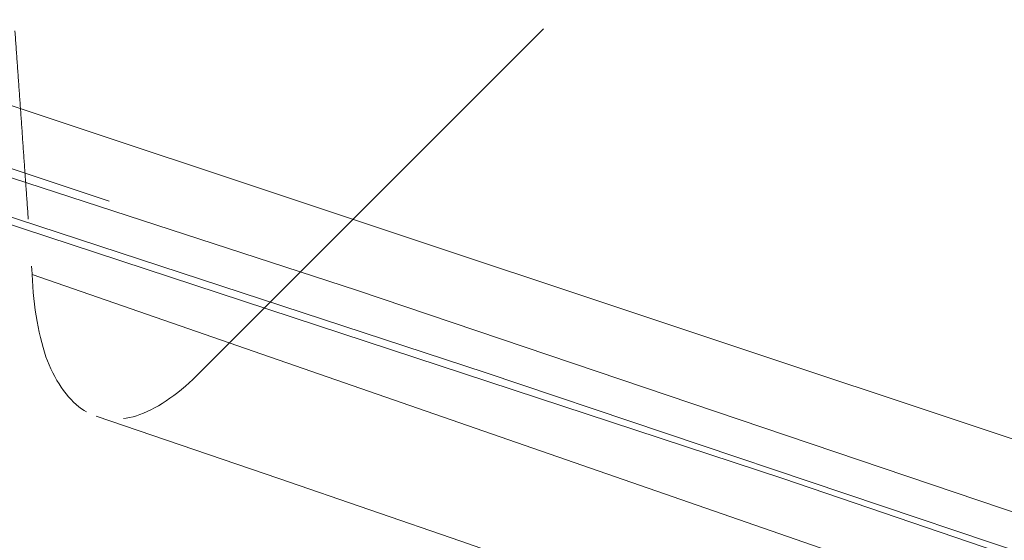
# Model space of a CAD drawing. Units: millimetres. Extents: x 0 to 4804, y 0 to 2970.
# Drawn here: x 3284 to 3287, y 2471 to 2472 of the extents above; entities that cross this region are included whole.
import ezdxf

# ---------------------------------------------------------------- set-up
doc = ezdxf.new("R2010")
doc.units = ezdxf.units.MM
doc.header["$LTSCALE"] = 10
doc.linetypes.add('DASHED', pattern=[0.2068, 0.1655, -0.0413])
doc.layers.add('Hidden (ISO)', color=1, linetype='DASHED', lineweight=18, true_color=0xff0000)
doc.layers.add('Visible (ISO)', color=7, linetype='Continuous', lineweight=35)

msp = doc.modelspace()

# ---------------------------------------------------------------- linework, layer by layer
at = {"layer": 'Hidden (ISO)', "ltscale": 0.7969753742218018}
msp.add_line((3284.803290492312, 2471.374944800302), (3286.89669779713, 2473.468351481488), dxfattribs=at)
at = {"layer": 'Hidden (ISO)', "ltscale": 13.14645004272461}
msp.add_ellipse((3153.759177956575, 2316.592954093433), major_axis=(450.0000000000001, 1.873501354054952e-14), ratio=0.5773502691896258, start_param=0, end_param=3.141592653589793, dxfattribs=at)
at = {"layer": 'Hidden (ISO)', "ltscale": 13.04316711425781}
msp.add_ellipse((3153.759177956575, 2316.592954093432), major_axis=(425, 2.540190280342358e-11), ratio=0.577350269189626, dxfattribs=at)
at = {"layer": 'Hidden (ISO)', "ltscale": 13.05107688903809}
msp.add_ellipse((3153.759177956575, 2316.592954093432), major_axis=(416.6666666666666, 2.491340467258851e-11), ratio=0.5773502691896258, dxfattribs=at)
at = {"layer": 'Hidden (ISO)', "ltscale": 13.09480762481689}
msp.add_ellipse((3189.114517015829, 2380.747885080759), major_axis=(202.5796023332493, 5.89528426075958e-12), ratio=0.577350269189645, start_param=0.7858041785880546, end_param=7.068583473739394, dxfattribs=at)
at = {"layer": 'Hidden (ISO)', "ltscale": 12.82282829284668}
msp.add_ellipse((3189.114517015902, 2380.747884097404), major_axis=(202.5796035657493, 1.965094753586527e-12), ratio=0.5773502691896444, start_param=5.497787144577945, end_param=8.639379798167738, dxfattribs=at)
at = {"layer": 'Hidden (ISO)', "ltscale": 13.16049575805664}
msp.add_ellipse((3189.114517015833, 2379.853172518284), major_axis=(-203.595811289416, -1.465494392505207e-11), ratio=0.5773502691895821, start_param=3.926990813805293, end_param=10.20977010897495, dxfattribs=at)
at = {"layer": 'Hidden (ISO)', "ltscale": 13.18936347961426}
msp.add_ellipse((3189.114517015823, 2378.949635840857), major_axis=(204.0424084892493, 3.574918139293003e-12), ratio=0.5773502691896373, start_param=0.7858041785883447, end_param=7.068583470576477, dxfattribs=at)
at = {"layer": 'Hidden (ISO)', "ltscale": 12.91542053222656}
msp.add_ellipse((3189.114517015902, 2378.949635793795), major_axis=(204.0424084903326, 4.440892098500626e-14), ratio=0.5773502691896257, start_param=5.497787144576423, end_param=8.639379798166216, dxfattribs=at)
at = {"layer": 'Hidden (ISO)', "ltscale": 12.8872652053833}
msp.add_ellipse((3189.114517015902, 2379.851598859045), major_axis=(203.5976030634993, -1.016964290556644e-11), ratio=0.5773502691896444, start_param=5.497787143782353, end_param=8.639379797372147, dxfattribs=at)
at = {"layer": 'Hidden (ISO)', "ltscale": 13.01225185394287}
msp.add_ellipse((3189.114517015902, 2381.653901927187), major_axis=(-197.0066885468326, -9.414691248821326e-12), ratio=0.5773502691896176, start_param=3.926990816632832, end_param=7.068583470222626, dxfattribs=at)
at = {"layer": 'Hidden (ISO)', "ltscale": 12.98388862609863}
msp.add_ellipse((3189.114517015866, 2371.694611961991), major_axis=(200.8636653109993, 5.551115123125783e-14), ratio=0.5773502691896257, start_param=5.497787143782389, end_param=11.78056643577025, dxfattribs=at)
at = {"layer": 'Hidden (ISO)', "ltscale": 12.98389339447021}
msp.add_ellipse((3189.114517015902, 2371.694614499874), major_axis=(200.8636652569993, -2.842170943040401e-12), ratio=0.5773502691896687, start_param=0.785802023008773, end_param=7.068583470577039, dxfattribs=at)
at = {"layer": 'Hidden (ISO)', "ltscale": 13.3219633102417}
msp.add_ellipse((3189.114517015902, 2371.02606011897), major_axis=(-201.695737684916, -1.594280263361725e-11), ratio=0.5773502691895881, start_param=3.92699081698699, end_param=7.06858347057678, dxfattribs=at)
at = {"layer": 'Hidden (ISO)', "ltscale": 13.32443809509277}
msp.add_ellipse((3189.115108526418, 2374.999242554999), major_axis=(192.9638795475795, 3.33066907387547e-14), ratio=0.5773502691896257, start_param=5.497787639497957, end_param=8.639352996210242, dxfattribs=at)
at = {"layer": 'Hidden (ISO)', "ltscale": 12.92426872253418}
msp.add_ellipse((3189.114517015902, 2372.410650552437), major_axis=(204.1821989234159, -1.214583988939921e-11), ratio=0.5773502691896257, start_param=5.497787143782358, end_param=8.639379797372152, dxfattribs=at)
at = {"layer": 'Hidden (ISO)', "ltscale": 12.96539211273193}
msp.add_ellipse((3189.114517015902, 2371.026059908117), major_axis=(-196.2972196896659, -6.072919944699606e-12), ratio=0.57735026918963, start_param=3.926990816987223, end_param=7.068583470577016, dxfattribs=at)
at = {"layer": 'Hidden (ISO)', "ltscale": 12.96527767181396}
msp.add_ellipse((3189.115118744227, 2371.025632629101), major_axis=(196.2971967781781, 6.661338147750939e-14), ratio=0.5773502691896257, start_param=5.497787639498944, end_param=8.639352996207162, dxfattribs=at)
at = {"layer": 'Hidden (ISO)', "ltscale": 12.81872844696045}
msp.add_ellipse((3189.114517015902, 2371.026059711865), major_axis=(-202.5148317103326, 2.131628207280301e-12), ratio=0.5773502691896184, start_param=3.926990816987248, end_param=7.068583470577042, dxfattribs=at)
at = {"layer": 'Hidden (ISO)', "ltscale": 12.85530948638916}
msp.add_ellipse((3189.114517015902, 2371.026059901027), major_axis=(-194.6305608798326, -9.281464485866312e-12), ratio=0.5773502691896338, start_param=3.926990816987008, end_param=7.068583470576799, dxfattribs=at)
at = {"layer": 'Hidden (ISO)', "ltscale": 12.94624614715576}
msp.add_ellipse((3189.1145170159, 2374.319248348504), major_axis=(187.4999999999993, -5.420663917732328e-12), ratio=0.5773502691896547, start_param=0.2382603052791907, end_param=6.520952660806671, dxfattribs=at)
at = {"layer": 'Hidden (ISO)', "ltscale": 13.32455539703369}
msp.add_ellipse((3189.114517015902, 2374.999661760561), major_axis=(-192.963902069916, -2.420286193682842e-12), ratio=0.5773502691896174, start_param=3.926990816987232, end_param=7.068583470577027, dxfattribs=at)
at = {"layer": 'Hidden (ISO)', "ltscale": 12.80032825469971}
for centre, major_axis, ratio, start_param, end_param in [((3189.114517015902, 2374.319248348498), (193.7981450583326, -1.150191053511662e-11), 0.5773502691896257, 5.497787143782378, 8.639379797372172), ((3189.114517015902, 2371.706473306054), (193.7981450583326, 7.771561172376097e-14), 0.5773502691896258, 5.497787146879037, 8.63937980046883)]:
    msp.add_ellipse(centre, major_axis=major_axis, ratio=ratio, start_param=start_param, end_param=end_param, dxfattribs=at)
at = {"layer": 'Hidden (ISO)', "ltscale": 12.92428493499756}
msp.add_ellipse((3189.114517015902, 2372.386887123494), major_axis=(-204.1824530583327, -1.443289932012704e-11), ratio=0.5773502691896328, dxfattribs=at)
at = {"layer": 'Hidden (ISO)', "ltscale": 12.92366600036621}
msp.add_ellipse((3189.114517015904, 2372.239785099961), major_axis=(204.1726868930826, 9.503930975540696e-09), ratio=0.5773502691585937, dxfattribs=at)
at = {"layer": 'Hidden (ISO)', "ltscale": 13.00473022460938}
msp.add_ellipse((3189.114517015902, 2374.999661592771), major_axis=(-188.332251682666, -6.616929226765933e-12), ratio=0.577350269189642, start_param=3.926990816987015, end_param=7.068583470576809, dxfattribs=at)
at = {"layer": 'Hidden (ISO)', "ltscale": 12.85540962219238}
msp.add_ellipse((3189.115082208275, 2371.025618106423), major_axis=(194.6305381597833, -1.159072837708664e-11), ratio=0.5773502691896257, start_param=5.497787867866363, end_param=8.639405378736988, dxfattribs=at)
at = {"layer": 'Hidden (ISO)', "ltscale": 12.94726181030273}
for centre, major_axis, start_param, end_param in [((3189.114517015902, 2374.319248348498), (187.4999999999993, 4.440892098500627e-14), 5.49778714584671, 8.639379799436504), ((3189.114517015902, 2361.840472953177), (187.4999999999993, -1.112443470674407e-11), 5.49778714378238, 8.639379797372172)]:
    msp.add_ellipse(centre, major_axis=major_axis, ratio=0.5773502691896257, start_param=start_param, end_param=end_param, dxfattribs=at)
at = {"layer": 'Hidden (ISO)', "ltscale": 13.0847806930542}
for centre, major_axis, ratio in [((3189.114517015902, 2374.319248348498), (-193.7981450583326, -9.27036225562006e-12), 0.5773502691896338), ((3189.114517015902, 2371.706473306054), (193.7981450583326, -2.364775042451583e-12), 0.577350269189634)]:
    msp.add_ellipse(centre, major_axis=major_axis, ratio=ratio, dxfattribs=at)
at = {"layer": 'Hidden (ISO)', "ltscale": 13.02049446105957}
for major_axis, ratio in [((-197.131478391666, -5.739853037312059e-12), 0.5773502691896217), ((-197.131478391666, 1.172395514004166e-11), 0.5773502691896258)]:
    msp.add_ellipse((3189.114517015902, 2371.706473306054), major_axis=major_axis, ratio=ratio, dxfattribs=at)
at = {"layer": 'Hidden (ISO)', "ltscale": 12.92328548431396}
for centre in [(3189.114517015902, 2366.263162766536), (3189.114517015902, 2359.459024592138)]:
    msp.add_ellipse(centre, major_axis=(204.1666666666668, -1.223465773136923e-11), ratio=0.577350269189626, dxfattribs=at)
at = {"layer": 'Hidden (ISO)', "ltscale": 13.05607986450195}
for centre, major_axis, ratio, start_param, end_param in [((3189.114517015916, 2361.441038869165), (184.7911911157493, -3.042011087472929e-12), 0.5773502691896145, 0.7858228791615529, 7.068583470581834), ((3189.114517015821, 2361.44103903172), (184.7911910932494, 3.33066907387547e-14), 0.5773502691896257, 5.497787143780286, 11.78054773519743)]:
    msp.add_ellipse(centre, major_axis=major_axis, ratio=ratio, start_param=start_param, end_param=end_param, dxfattribs=at)
at = {"layer": 'Hidden (ISO)', "ltscale": 12.81746387481689}
msp.add_ellipse((3189.114517015902, 2360.819852783791), major_axis=(-185.6202952998327, -1.423305917569451e-11), ratio=0.5773502691896368, start_param=3.92699081698699, end_param=7.068583470576783, dxfattribs=at)
at = {"layer": 'Hidden (ISO)', "ltscale": 13.0533971786499}
msp.add_ellipse((3189.114517015902, 2366.263162766536), major_axis=(193.3333333333334, -1.157962614684038e-11), ratio=0.577350269189626, dxfattribs=at)
at = {"layer": 'Hidden (ISO)', "ltscale": 13.35006523132324}
msp.add_ellipse((3189.114517015902, 2366.263162766536), major_axis=(193.333333333333, -4.482525461924069e-13), ratio=0.5773502691896257, start_param=4.622335421272581, end_param=7.763928074862374, dxfattribs=at)
at = {"layer": 'Hidden (ISO)', "ltscale": 12.98172187805176}
msp.add_ellipse((3189.114517015902, 2352.65488641774), major_axis=(-204.1666666666668, 1.665334536937735e-14), ratio=0.5773502691896256, start_param=3.002998206943736, end_param=6.42177975382564, dxfattribs=at)
at = {"layer": 'Hidden (ISO)', "ltscale": 12.93473625183105}
msp.add_ellipse((3189.114517015902, 2353.772267546314), major_axis=(-195.8330950756883, -4.575041734344866e-10), ratio=0.5773502691565535, start_param=3.188251259902291, end_param=6.329843913492085, dxfattribs=at)
at = {"layer": 'Hidden (ISO)', "ltscale": 13.00284957885742}
msp.add_ellipse((3189.114517015905, 2352.654886417708), major_axis=(196.8643369553654, 4.59898785720725e-10), ratio=0.5773502691565534, start_param=0.04665860631242236, end_param=3.188251259902216, dxfattribs=at)
at = {"layer": 'Hidden (ISO)', "ltscale": 13.06234836578369}
msp.add_ellipse((3189.114517015902, 2362.861093679337), major_axis=(189.1666666666668, -1.127986593019159e-11), ratio=0.577350269189626, dxfattribs=at)
at = {"layer": 'Hidden (ISO)', "ltscale": 11.03011608123779}
msp.add_ellipse((3189.114516912468, 2378.401702491657), major_axis=(-187.5000001634949, -3.057443527243464e-05), ratio=0.5773503792117317, start_param=3.936235587571893, end_param=4.179545245700449, dxfattribs=at)
at = {"layer": 'Hidden (ISO)', "ltscale": 12.87095546722412}
msp.add_open_spline([(3341.996732345462, 2457.484498500525), (3327.651446944608, 2467.011193837031), (3310.684655597643, 2475.15794585902), (3273.222025380308, 2487.922538230111), (3252.732896972796, 2492.538429788673), (3210.312533567579, 2497.790263041128), (3188.390193673316, 2498.428963785902), (3145.304387328231, 2495.672523716926), (3124.148408231639, 2492.278634960464), (3084.713271646805, 2481.784245602181), (3066.442842274396, 2474.683340025607), (3045.530884661749, 2463.351915649813), (3040.752276878123, 2460.486211284728), (3036.232301686336, 2457.48449850053)], degree=3, knots=[3.071828775589982, 3.071828775589982, 3.071828775589982, 3.071828775589982, 3.393838491337659, 3.393838491337659, 3.715754048768488, 3.715754048768488, 4.037349581547995, 4.037349581547995, 4.358896407756109, 4.358896407756109, 4.680692630440434, 4.680692630440434, 4.782152858384547, 4.782152858384547, 4.782152858384547, 4.782152858384547], dxfattribs=at)
at = {"layer": 'Hidden (ISO)', "ltscale": 12.98955917358398}
msp.add_open_spline([(3392.682814851015, 2363.176412120398), (3394.35844565932, 2375.721605907267), (3392.573830704504, 2388.435931747917), (3382.285666371811, 2412.895654208709), (3373.750982998401, 2424.631575409066), (3350.741604759907, 2446.032281781278), (3336.202328449584, 2455.67351440337), (3302.631119074892, 2471.814033071424), (3283.596485075089, 2478.305241606614), (3242.985014015868, 2487.480898967933), (3221.416939469854, 2490.166100381084), (3177.919786381214, 2491.469841714116), (3155.998512463343, 2490.089796454597), (3114.000619994897, 2483.401400777215), (3093.931692385733, 2478.093626934971), (3057.661217452327, 2464.065677669426), (3041.467962666152, 2455.345979717505), (3014.615845744011, 2435.339737772778), (3003.957470312599, 2424.054871426633), (2989.366839858964, 2400.089570870888), (2985.393690955135, 2387.416679207035), (2984.84260886952, 2370.847466220145), (2985.034999705519, 2367.003834800523), (2985.546219181637, 2363.176412101447)], degree=3, knots=[2.279231547752556, 2.279231547752556, 2.279231547752556, 2.279231547752556, 2.59442597287656, 2.59442597287656, 2.911731187402165, 2.911731187402165, 3.232600880808476, 3.232600880808476, 3.553976199200966, 3.553976199200966, 3.875122575813675, 3.875122575813675, 4.19613652848952, 4.19613652848952, 4.517219592704694, 4.517219592704694, 4.838532057088844, 4.838532057088844, 5.159772885828669, 5.159772885828669, 5.47858717975926, 5.47858717975926, 5.574750086275674, 5.574750086275674, 5.574750086275674, 5.574750086275674], dxfattribs=at)
at = {"layer": 'Hidden (ISO)', "ltscale": 13.33647155761719}
msp.add_open_spline([(3393.281183682531, 2378.614543136879), (3393.281183682531, 2388.345609093969), (3391.21524056463, 2398.073370114036), (3383.116141643616, 2416.889862218954), (3377.087157095521, 2425.978464575248), (3361.471837485109, 2442.997655963074), (3351.886017163987, 2450.929202380355), (3329.731082556351, 2465.201708634233), (3317.162569970907, 2471.542059502801), (3289.775861539474, 2482.27855320285), (3274.959036627099, 2486.673941730867), (3259.449501883506, 2489.972376682051)], degree=3, knots=[3.094934047276235, 3.094934047276235, 3.094934047276235, 3.094934047276235, 3.338506387288525, 3.338506387288525, 3.582078727300816, 3.582078727300816, 3.825651067313107, 3.825651067313107, 4.069223407325397, 4.069223407325397, 4.312795747337688, 4.312795747337688, 4.312795747337688, 4.312795747337688], dxfattribs=at)
at = {"layer": 'Hidden (ISO)', "ltscale": 12.8186149597168}
msp.add_open_spline([(3332.314802870775, 2288.349335902271), (3334.816190806021, 2289.793600752072), (3337.248430513495, 2291.273358106611), (3339.613089066759, 2292.789621006008), (3341.977747620021, 2294.305883905404), (3344.274825019073, 2295.858652349657), (3346.499620043257, 2297.444887218394), (3348.724415067443, 2299.031122087133), (3350.876927716761, 2300.650823380356), (3352.953596848493, 2302.301031241656), (3355.030265980226, 2303.951239102955), (3357.031091594372, 2305.631953532331), (3358.955887644579, 2307.343158645409), (3360.880683694785, 2309.054363758486), (3362.72945018105, 2310.796059555265), (3364.497444456264, 2312.56396743899), (3366.265438731477, 2314.331875322716), (3367.952660795638, 2316.125995293387), (3369.557737370393, 2317.944813075341), (3371.16281394515, 2319.763630857299), (3372.685745030502, 2321.607146450539), (3374.123281881738, 2323.471319347817), (3375.560818732964, 2325.335492245084), (3376.912961350075, 2327.220322446387), (3378.179019365327, 2329.124559667192), (3379.445077380588, 2331.028796888008), (3380.625050793987, 2332.952441128325), (3381.71739660285, 2334.89337328216), (3382.809742411713, 2336.834305435995), (3383.814460616038, 2338.792525503347), (3384.729624520246, 2340.764421496688), (3385.644788424451, 2342.736317490017), (3386.47039802854, 2344.721889409334), (3387.205381730318, 2346.718535705393), (3387.940365432099, 2348.715182001463), (3388.584723231568, 2350.722902674275), (3389.137452904396, 2352.737908261979), (3389.690182577225, 2354.752913849683), (3390.151284123414, 2356.77520435228), (3390.520612644183, 2358.804294299561), (3390.88994116495, 2360.833384246831), (3391.167496660297, 2362.869273638787), (3391.352530773448, 2364.907762458781), (3391.537564886599, 2366.946251278788), (3391.630077617552, 2368.987339526834), (3391.629946110304, 2371.028742069567), (3391.629814603056, 2373.0701446123), (3391.537038857608, 2375.11186144972), (3391.351992114959, 2377.149407647433), (3391.166945372313, 2379.186953845134), (3390.889627632467, 2381.22032940313), (3390.520275479023, 2383.248795297033), (3390.150923325577, 2385.277261190949), (3389.689536758532, 2387.300817420773), (3389.13664767502, 2389.316264879496), (3388.583758591508, 2391.331712338218), (3387.93936699153, 2393.33905102584), (3387.204455700065, 2395.335217366719), (3386.469544408605, 2397.331383707585), (3385.64411342566, 2399.316377701708), (3384.729328674165, 2401.287453627083), (3383.814543922664, 2403.25852955247), (3382.810405402612, 2405.215687409108), (3381.718259324232, 2407.156331458121), (3380.626113245852, 2409.096975507134), (3379.445959609144, 2411.021105748521), (3378.179402135405, 2412.926102345488), (3376.912844661674, 2414.831098942444), (3375.559883350915, 2416.71696189498), (3374.122361250048, 2418.581112295794), (3372.684839149174, 2420.44526269662), (3371.162756258193, 2422.287700545725), (3369.558264337016, 2424.105827606085), (3367.953772415839, 2425.923954666445), (3366.266871464467, 2427.717770938061), (3364.499792803618, 2429.484922042644), (3362.732714142779, 2431.252073147216), (3360.885457772462, 2432.992559084756), (3358.96020709998, 2434.704239113891), (3357.034956427487, 2436.415919143035), (3355.031711452827, 2438.098793263774), (3352.95378164866, 2439.750059882961), (3350.875851844493, 2441.401326502147), (3348.723237210817, 2443.020985619783), (3346.498736388533, 2444.606980854095), (3344.274235566262, 2446.192976088398), (3341.977848555383, 2447.74530743938), (3339.612757995477, 2449.261829409937), (3337.247667435557, 2450.778351380504), (3334.813873326608, 2452.259063970648), (3332.314702198147, 2453.701960438214), (3329.815531069686, 2455.144856905779), (3327.250982921712, 2456.549937250767), (3324.624557264411, 2457.915290009835), (3321.998131607125, 2459.280642768896), (3319.309828440513, 2460.606267942037), (3316.56335638689, 2461.890352041191), (3313.81688433325, 2463.174436140354), (3311.012243392597, 2464.416979165529), (3308.15295465847, 2465.616396768205), (3305.293665924343, 2466.815814370881), (3302.379729396742, 2467.972106551058), (3299.415963366731, 2469.083383345369), (3296.45219733674, 2470.194660139674), (3293.43860180434, 2471.260921548115), (3290.378774596383, 2472.2809455042), (3287.318947388406, 2473.300969460292), (3284.212888504873, 2474.274755964028), (3281.064467914297, 2475.201061201504), (3277.91604732372, 2476.12736643898), (3274.725265026101, 2477.006190410194), (3271.496638498473, 2477.836255072221), (3268.268011970864, 2478.666319734242), (3265.001541213247, 2479.447625087077), (3261.701855819807, 2480.17905224839), (3258.402170426347, 2480.910479409708), (3255.069270397064, 2481.592028379503), (3251.707833034858, 2482.222744438665), (3248.346395672652, 2482.853460497827), (3244.956420977522, 2483.433343646357), (3241.542649824746, 2483.961594385917), (3238.128878671992, 2484.489845125473), (3234.691311061591, 2484.96646345606), (3231.234561040243, 2485.390826156838), (3227.777811018873, 2485.815188857618), (3224.301878586555, 2486.187295928587), (3220.811352629044, 2486.506638530745), (3217.320826671534, 2486.825981132902), (3213.815707188832, 2487.092559266247), (3210.301614707977, 2487.305999772626), (3206.787522227144, 2487.519440279004), (3203.26445674816, 2487.679743158416), (3199.734638221667, 2487.786733935955), (3196.204819695152, 2487.893724713494), (3192.668248121128, 2487.947403389157), (3189.132424953979, 2487.94759781038), (3185.59660178683, 2487.947792231603), (3182.061527026556, 2487.894502398386), (3178.530926798474, 2487.787802054765), (3175.000326570414, 2487.681101711144), (3171.474200874545, 2487.520990857121), (3167.959650871052, 2487.307880588944), (3164.445100867539, 2487.094770320764), (3160.942126556402, 2486.828660638429), (3157.451831281332, 2486.509647815153), (3153.961536006262, 2486.190634991876), (3150.48391976726, 2485.818719027658), (3147.025539102744, 2485.394486270308), (3143.567158438249, 2484.97025351296), (3140.128013348241, 2484.49370396248), (3136.712537035689, 2483.965448347735), (3133.297060723116, 2483.437192732988), (3129.905253188, 2482.857231053976), (3126.543293083186, 2482.226656131989), (3123.181332978371, 2481.596081210002), (3119.849220303859, 2480.914893045041), (3116.55070082963, 2480.183990511734), (3113.252181355422, 2479.453087978431), (3109.987255081498, 2478.672471076782), (3106.758185709649, 2477.842565473331), (3103.529116337781, 2477.012659869874), (3100.335903867988, 2476.133465564613), (3097.185557479932, 2475.206871269488), (3094.035211091874, 2474.280276974363), (3090.927730785554, 2473.306282689372), (3087.865752083165, 2472.285696012946), (3084.803773380795, 2471.265109336524), (3081.787296282356, 2470.197930268668), (3078.823740207115, 2469.086918360333), (3075.860184131855, 2467.975906451991), (3072.949549079794, 2466.821061703171), (3070.091593830195, 2465.62238362824), (3067.233638580595, 2464.423705553309), (3064.428363133459, 2463.181194152268), (3061.680684869664, 2461.896787565689), (3058.933006605886, 2460.612380979117), (3056.242925525448, 2459.286079207007), (3053.61548165889, 2457.920365240082), (3050.988037792316, 2456.554651273149), (3048.423231139622, 2455.1495251114), (3045.919381690699, 2453.704159091229)], degree=3, knots=[0, 0, 0, 0, 0.01666666666667, 0.01666666666667, 0.01666666666667, 0.03333333333333, 0.03333333333333, 0.03333333333333, 0.05, 0.05, 0.05, 0.06666666666667, 0.06666666666667, 0.06666666666667, 0.08333333333333, 0.08333333333333, 0.08333333333333, 0.1, 0.1, 0.1, 0.1166666666667, 0.1166666666667, 0.1166666666667, 0.1333333333333, 0.1333333333333, 0.1333333333333, 0.15, 0.15, 0.15, 0.1666666666667, 0.1666666666667, 0.1666666666667, 0.1833333333333, 0.1833333333333, 0.1833333333333, 0.2, 0.2, 0.2, 0.2166666666667, 0.2166666666667, 0.2166666666667, 0.2333333333333, 0.2333333333333, 0.2333333333333, 0.25, 0.25, 0.25, 0.2666666666667, 0.2666666666667, 0.2666666666667, 0.2833333333333, 0.2833333333333, 0.2833333333333, 0.3, 0.3, 0.3, 0.3166666666667, 0.3166666666667, 0.3166666666667, 0.3333333333333, 0.3333333333333, 0.3333333333333, 0.35, 0.35, 0.35, 0.3666666666667, 0.3666666666667, 0.3666666666667, 0.3833333333333, 0.3833333333333, 0.3833333333333, 0.4, 0.4, 0.4, 0.4166666666667, 0.4166666666667, 0.4166666666667, 0.4333333333333, 0.4333333333333, 0.4333333333333, 0.45, 0.45, 0.45, 0.4666666666667, 0.4666666666667, 0.4666666666667, 0.4833333333333, 0.4833333333333, 0.4833333333333, 0.5, 0.5, 0.5, 0.5166666666667, 0.5166666666667, 0.5166666666667, 0.5333333333333, 0.5333333333333, 0.5333333333333, 0.55, 0.55, 0.55, 0.5666666666667, 0.5666666666667, 0.5666666666667, 0.5833333333333, 0.5833333333333, 0.5833333333333, 0.6, 0.6, 0.6, 0.6166666666667, 0.6166666666667, 0.6166666666667, 0.6333333333333, 0.6333333333333, 0.6333333333333, 0.65, 0.65, 0.65, 0.6666666666667, 0.6666666666667, 0.6666666666667, 0.6833333333333, 0.6833333333333, 0.6833333333333, 0.7, 0.7, 0.7, 0.7166666666667, 0.7166666666667, 0.7166666666667, 0.7333333333333, 0.7333333333333, 0.7333333333333, 0.75, 0.75, 0.75, 0.7666666666667, 0.7666666666667, 0.7666666666667, 0.7833333333333, 0.7833333333333, 0.7833333333333, 0.8, 0.8, 0.8, 0.8166666666667, 0.8166666666667, 0.8166666666667, 0.8333333333333, 0.8333333333333, 0.8333333333333, 0.85, 0.85, 0.85, 0.8666666666667, 0.8666666666667, 0.8666666666667, 0.8833333333333, 0.8833333333333, 0.8833333333333, 0.9, 0.9, 0.9, 0.9166666666667, 0.9166666666667, 0.9166666666667, 0.9333333333333, 0.9333333333333, 0.9333333333333, 0.95, 0.95, 0.95, 0.9666666666667, 0.9666666666667, 0.9666666666667, 0.9833333333333, 0.9833333333333, 0.9833333333333, 1, 1, 1, 1], dxfattribs=at)
at = {"layer": 'Hidden (ISO)', "ltscale": 13.17676448822021}
msp.add_open_spline([(3389.96292329235, 2373.124033576766), (3389.698832980435, 2385.49318855229), (3385.951807815124, 2397.84210221823), (3371.863997398519, 2421.206039578995), (3361.564804424619, 2432.221033201223), (3335.475266246917, 2451.806246563479), (3319.712431385227, 2460.381184691449), (3284.291158940783, 2474.247040246426), (3264.639682421825, 2479.536118332957), (3223.430106578867, 2486.287329665274), (3201.878474881931, 2487.747000237539), (3159.063170594202, 2486.684291246748), (3137.806936179499, 2484.1616059159), (3097.751315679499, 2475.39201635303), (3078.958461143596, 2469.147210830362), (3045.743822098183, 2453.580229801716), (3031.326823525813, 2444.261770990677), (3008.308549488893, 2423.51035869841), (2999.716300399386, 2412.081998062687), (2990.539664575654, 2391.341579695692), (2988.460713340942, 2382.238603963657), (2988.266110739454, 2373.124033576772)], degree=3, knots=[2.368520707374567, 2.368520707374567, 2.368520707374567, 2.368520707374567, 2.691199117520658, 2.691199117520658, 3.011801997235083, 3.011801997235083, 3.331168664301887, 3.331168664301887, 3.650503108265748, 3.650503108265748, 3.969955202539665, 3.969955202539665, 4.289444770514075, 4.289444770514075, 4.608870301406887, 4.608870301406887, 4.928176488300092, 4.928176488300092, 5.247685986644438, 5.247685986644438, 5.485460926599901, 5.485460926599901, 5.485460926599901, 5.485460926599901], dxfattribs=at)
at = {"layer": 'Hidden (ISO)', "ltscale": 13.32207870483398}
msp.add_open_spline([(3046.490917383853, 2453.365501041743), (3048.982313880241, 2454.8038975435), (3051.534945960966, 2456.202534759435), (3054.15055947491, 2457.56231343099), (3056.766172988853, 2458.922092102545), (3059.444767936016, 2460.243012229719), (3062.181106769699, 2461.522371588208), (3064.917445603383, 2462.801730946699), (3067.711528323588, 2464.039529536505), (3070.558240944123, 2465.233715241374), (3073.404953564657, 2466.427900946243), (3076.30429608552, 2467.578473766175), (3079.256236178169, 2468.685325433306), (3082.208176270817, 2469.792177100436), (3085.212713935249, 2470.855307614766), (3088.262484145852, 2471.871994507761), (3091.312254356458, 2472.888681400756), (3094.407257113234, 2473.858924672418), (3097.544854397403, 2474.781927033728), (3100.68245168158, 2475.704929395039), (3103.862643493149, 2476.580690846), (3107.078488889299, 2477.407350639045), (3110.29433428543, 2478.234010432085), (3113.545833266139, 2479.01156856721), (3116.830763967093, 2479.739614769308), (3120.115694668067, 2480.467660971412), (3123.434057089286, 2481.146195240487), (3126.782273827869, 2481.774347352494), (3130.130490566453, 2482.402499464501), (3133.508561622401, 2482.980269419439), (3136.910208009405, 2483.506540110404), (3140.311854396388, 2484.032810801366), (3143.737076114428, 2484.507582228356), (3147.181433793001, 2484.930244502789), (3150.625791471596, 2485.352906777225), (3154.089285110725, 2485.723459899102), (3157.565319877274, 2486.04132054414), (3161.041354643824, 2486.359181189178), (3164.529930537794, 2486.624349357376), (3168.030222281456, 2486.83674588707), (3171.530514025096, 2487.049142416763), (3175.042521618428, 2487.208767307954), (3178.559060059487, 2487.315190644665), (3182.075598500568, 2487.421613981377), (3185.596667789375, 2487.474835763607), (3189.11827883593, 2487.47478304168), (3192.639889882485, 2487.474730319753), (3196.162042686786, 2487.421403093668), (3199.677064526617, 2487.315011457573), (3203.192086366427, 2487.208619821478), (3206.699977241767, 2487.049163775373), (3210.199339856034, 2486.836784862228), (3213.698702470322, 2486.624405949082), (3217.189536823538, 2486.359104168896), (3220.666410118615, 2486.041181051358), (3224.143283413692, 2485.72325793382), (3227.606195650632, 2485.352713478928), (3231.04981572102, 2484.930116257849), (3234.493435791388, 2484.507519036771), (3237.917763695206, 2484.032869049506), (3241.318059326993, 2483.506839796203), (3244.7183549588, 2482.980810542897), (3248.094618318575, 2482.403402023553), (3251.442377037093, 2481.775389225535), (3254.790135755612, 2481.147376427517), (3258.109389832874, 2480.468759350827), (3261.395624233824, 2479.740460588677), (3264.681858634756, 2479.012161826531), (3267.935073359377, 2478.234181378927), (3271.150812164658, 2477.407582914091), (3274.366550969958, 2476.580984449251), (3277.544813855919, 2475.705767967178), (3280.681138484868, 2474.783166058986), (3283.817463113818, 2473.860564150793), (3286.911849485758, 2472.890576816481), (3289.960201517753, 2471.874500926207), (3293.008553549731, 2470.858425035939), (3296.010871241766, 2469.796260589709), (3298.963532608886, 2468.689238423834), (3301.916193976026, 2467.582216257952), (3304.819199018252, 2466.430336372425), (3307.667688778119, 2465.235508626326), (3310.516178537987, 2464.040680880228), (3313.310153015497, 2462.802905273558), (3316.046074528485, 2461.523785353781), (3318.781996041456, 2460.244665434011), (3321.459864589907, 2458.924201201136), (3324.075971700506, 2457.564223465129), (3326.692078811122, 2456.204245729113), (3329.246424483885, 2454.804754489964), (3331.735534251289, 2453.367668362252), (3334.224644018694, 2451.93058223454), (3336.648517880739, 2450.455901218264), (3339.003848069834, 2448.945644746227), (3341.359178258914, 2447.435388274198), (3343.645964775043, 2445.889556346405), (3345.861077714857, 2444.31028546139), (3348.076190654685, 2442.731014576366), (3350.219630018197, 2441.118304734118), (3352.288671719917, 2439.474175270137), (3354.357713421637, 2437.830045806156), (3356.352357461564, 2436.154496720442), (3358.269331336654, 2434.450313566289), (3360.18630521173, 2432.746130412145), (3362.025608921968, 2431.013313189561), (3363.785176520502, 2429.253889776707), (3365.544744119046, 2427.494466363841), (3367.224575605884, 2425.708436760704), (3368.822498142861, 2423.898049796094), (3370.420420679838, 2422.087662831485), (3371.936434266953, 2420.252918505403), (3373.368340982398, 2418.396406554769), (3374.800247697835, 2416.539894604148), (3376.148047541602, 2414.661615028975), (3377.40980780225, 2412.764230100292), (3378.671568062904, 2410.866845171598), (3379.847288740439, 2408.950354889393), (3380.935322450442, 2407.017445978935), (3382.023356160445, 2405.084537068477), (3383.023702902918, 2403.135209529766), (3383.934981910421, 2401.172187636285), (3384.846260917918, 2399.209165742815), (3385.668472190446, 2397.232449494577), (3386.40053820865, 2395.244686461721), (3387.132604226858, 2393.256923428854), (3387.774524990741, 2391.258113611369), (3388.325414912635, 2389.250920806454), (3388.87630483453, 2387.243728001539), (3389.336163914437, 2385.228152209195), (3389.704352672059, 2383.207392132419), (3390.072541429678, 2381.186632055654), (3390.349059865015, 2379.160687694457), (3390.53360053456, 2377.130899551151), (3390.718141204105, 2375.101111407834), (3390.810704107859, 2373.067479482408), (3390.811000102238, 2371.034275213312), (3390.811296096616, 2369.001070944215), (3390.719325181618, 2366.968294331447), (3390.535217851041, 2364.938115486572), (3390.351110520466, 2362.907936641709), (3390.074866774311, 2360.880355564738), (3389.707195146007, 2358.859423208606), (3389.339523517701, 2356.838490852463), (3388.880424007243, 2354.824207217159), (3388.330056066782, 2352.817200739191), (3387.77968812632, 2350.810194261223), (3387.138051755855, 2348.810464940591), (3386.406170037379, 2346.821814227354), (3385.674288318907, 2344.83316351413), (3384.852161252426, 2342.855591408301), (3383.940831462346, 2340.891619552847), (3383.029501672261, 2338.927647697381), (3382.028969158577, 2336.977276092289), (3380.941134999342, 2335.044085377647), (3379.853300840106, 2333.110894663005), (3378.67816503532, 2331.194884838812), (3377.417249310989, 2329.298165541378), (3376.156333586665, 2327.401446243955), (3374.809637942796, 2325.524017473291), (3373.377919398801, 2323.667217833509), (3371.946200854796, 2321.810418193716), (3370.429459410665, 2319.974247684807), (3368.8309404694, 2318.162719886677), (3367.232421528134, 2316.351192088547), (3365.552125089736, 2314.564307001198), (3363.791457740207, 2312.803595172454), (3362.03079039069, 2311.04288334372), (3360.189752130044, 2309.308344773592), (3358.273094937352, 2307.604236276991), (3356.356437744648, 2305.90012778038), (3354.364161619898, 2304.226449357296), (3352.296267400351, 2302.583064815246), (3350.228373180803, 2300.939680273196), (3348.08486086646, 2299.32658961218), (3345.869081500547, 2297.746625247668), (3343.653302134646, 2296.166660883165), (3341.365255717178, 2294.619822815166), (3339.009223588484, 2293.109006295927), (3336.653191459776, 2291.598189776678), (3334.229173619843, 2290.12339480619), (3331.735742955283, 2288.683656300359)], degree=3, knots=[0, 0, 0, 0, 0.01666666666667, 0.01666666666667, 0.01666666666667, 0.03333333333333, 0.03333333333333, 0.03333333333333, 0.05, 0.05, 0.05, 0.06666666666667, 0.06666666666667, 0.06666666666667, 0.08333333333333, 0.08333333333333, 0.08333333333333, 0.1, 0.1, 0.1, 0.1166666666667, 0.1166666666667, 0.1166666666667, 0.1333333333333, 0.1333333333333, 0.1333333333333, 0.15, 0.15, 0.15, 0.1666666666667, 0.1666666666667, 0.1666666666667, 0.1833333333333, 0.1833333333333, 0.1833333333333, 0.2, 0.2, 0.2, 0.2166666666667, 0.2166666666667, 0.2166666666667, 0.2333333333333, 0.2333333333333, 0.2333333333333, 0.25, 0.25, 0.25, 0.2666666666667, 0.2666666666667, 0.2666666666667, 0.2833333333333, 0.2833333333333, 0.2833333333333, 0.3, 0.3, 0.3, 0.3166666666667, 0.3166666666667, 0.3166666666667, 0.3333333333333, 0.3333333333333, 0.3333333333333, 0.35, 0.35, 0.35, 0.3666666666667, 0.3666666666667, 0.3666666666667, 0.3833333333333, 0.3833333333333, 0.3833333333333, 0.4, 0.4, 0.4, 0.4166666666667, 0.4166666666667, 0.4166666666667, 0.4333333333333, 0.4333333333333, 0.4333333333333, 0.45, 0.45, 0.45, 0.4666666666667, 0.4666666666667, 0.4666666666667, 0.4833333333333, 0.4833333333333, 0.4833333333333, 0.5, 0.5, 0.5, 0.5166666666667, 0.5166666666667, 0.5166666666667, 0.5333333333333, 0.5333333333333, 0.5333333333333, 0.55, 0.55, 0.55, 0.5666666666667, 0.5666666666667, 0.5666666666667, 0.5833333333333, 0.5833333333333, 0.5833333333333, 0.6, 0.6, 0.6, 0.6166666666667, 0.6166666666667, 0.6166666666667, 0.6333333333333, 0.6333333333333, 0.6333333333333, 0.65, 0.65, 0.65, 0.6666666666667, 0.6666666666667, 0.6666666666667, 0.6833333333333, 0.6833333333333, 0.6833333333333, 0.7, 0.7, 0.7, 0.7166666666667, 0.7166666666667, 0.7166666666667, 0.7333333333333, 0.7333333333333, 0.7333333333333, 0.75, 0.75, 0.75, 0.7666666666667, 0.7666666666667, 0.7666666666667, 0.7833333333333, 0.7833333333333, 0.7833333333333, 0.8, 0.8, 0.8, 0.8166666666667, 0.8166666666667, 0.8166666666667, 0.8333333333333, 0.8333333333333, 0.8333333333333, 0.85, 0.85, 0.85, 0.8666666666667, 0.8666666666667, 0.8666666666667, 0.8833333333333, 0.8833333333333, 0.8833333333333, 0.9, 0.9, 0.9, 0.9166666666667, 0.9166666666667, 0.9166666666667, 0.9333333333333, 0.9333333333333, 0.9333333333333, 0.95, 0.95, 0.95, 0.9666666666667, 0.9666666666667, 0.9666666666667, 0.9833333333333, 0.9833333333333, 0.9833333333333, 1, 1, 1, 1], dxfattribs=at)
at = {"layer": 'Hidden (ISO)', "ltscale": 12.78622722625732}
msp.add_open_spline([(3382.912662074235, 2374.319248348499), (3382.912662074235, 2386.254339552816), (3379.602518915935, 2398.183069160653), (3366.70300609188, 2420.863359802224), (3357.081320034587, 2431.606830114811), (3332.476374388778, 2450.826469436869), (3317.472391522675, 2459.290504806622), (3283.625578096237, 2473.055333344576), (3264.787296158951, 2478.352776022408), (3225.189698473647, 2485.248945307648), (3204.438001591275, 2486.847759398733), (3163.11379404913, 2486.188897379446), (3142.548489032042, 2483.931885122232), (3103.675108910893, 2475.786623152639), (3085.374183205127, 2469.89925704393), (3052.883195838049, 2455.076242003428), (3038.699761598409, 2446.142161374147), (3015.905104117529, 2426.113792774344), (3007.293142673499, 2415.022087395141), (2997.546922119092, 2393.939264455699), (2995.31637195757, 2384.130542863305), (2995.31637195757, 2374.319248348498)], degree=3, knots=[2.356194490192337, 2.356194490192337, 2.356194490192337, 2.356194490192337, 2.673471817652104, 2.673471817652104, 2.992697713414648, 2.992697713414648, 3.313324113282587, 3.313324113282587, 3.634023258599712, 3.634023258599712, 3.954599151220838, 3.954599151220838, 4.275130803204184, 4.275130803204184, 4.595724428827218, 4.595724428827218, 4.916441752438509, 4.916441752438509, 5.236967913389238, 5.236967913389238, 5.497787143782131, 5.497787143782131, 5.497787143782131, 5.497787143782131], dxfattribs=at)
at = {"layer": 'Hidden (ISO)', "ltscale": 13.00491333007812}
msp.add_open_spline([(3055.939236788814, 2451.884400965536), (3058.305028389439, 2453.250278075607), (3060.729887419243, 2454.577729781499), (3063.215529362587, 2455.867639653334), (3065.701171305933, 2457.157549525171), (3068.24759616282, 2458.40991756295), (3070.849657480195, 2459.622093056286), (3073.451718797569, 2460.834268549621), (3076.10941657543, 2462.006251498514), (3078.817717377109, 2463.136034535884), (3081.526018178787, 2464.265817573254), (3084.284922004281, 2465.353400699101), (3087.094388950431, 2466.398673582212), (3089.903855896581, 2467.443946465323), (3092.763885963387, 2468.446909105698), (3095.66724193454, 2469.404907689424), (3098.570597905688, 2470.36290627315), (3101.517279781182, 2471.275940800227), (3104.504681961238, 2472.143233145853), (3107.492084141303, 2473.010525491483), (3110.520206625929, 2473.832075655662), (3113.582214632031, 2474.606080296047), (3116.644222638132, 2475.380084936432), (3119.740116165708, 2476.106544053022), (3122.867714932773, 2476.78506629429), (3125.995313699837, 2477.463588535557), (3129.154617706391, 2478.094173901503), (3132.342092421912, 2478.675979030008), (3135.529567137414, 2479.257784158509), (3138.745212561882, 2479.790809049569), (3141.98286183863, 2480.273988362615), (3145.220511115397, 2480.757167675665), (3148.480164244444, 2481.190501410699), (3151.75743265942, 2481.573411894778), (3155.034701074395, 2481.956322378856), (3158.329584775298, 2482.288809611979), (3161.635625531154, 2482.570343775479), (3164.941666286991, 2482.851877938978), (3168.258864097781, 2483.082459032855), (3171.586397831982, 2483.262011886488), (3174.913931566203, 2483.441564740123), (3178.251801223837, 2483.570089353513), (3181.592911470627, 2483.647210796834), (3184.934021717416, 2483.724332240154), (3188.278372553362, 2483.750050513404), (3191.62207147074, 2483.724323809464), (3194.965770388119, 2483.698597105523), (3198.308817386931, 2483.621425424393), (3201.643642638332, 2483.493079704587), (3204.978467889713, 2483.364733984782), (3208.305071393684, 2483.185214226301), (3211.622166118284, 2482.954667657381), (3214.939260842902, 2482.72412108846), (3218.246846788148, 2482.442547709099), (3221.539532820735, 2482.110293779714), (3224.832218853322, 2481.778039850329), (3228.11000497325, 2481.395105370919), (3231.3677115962, 2480.96209478013), (3234.625418219149, 2480.529084189341), (3237.863045345118, 2480.045997487173), (3241.075960040159, 2479.513540406648), (3244.28887473518, 2478.981083326126), (3247.477076999273, 2478.399255867248), (3250.636188112645, 2477.768865969574), (3253.795299226036, 2477.138476071896), (3256.925319188705, 2476.459523735421), (3260.021838837699, 2475.73296591174), (3263.118358486692, 2475.006408088059), (3266.181377822009, 2474.232244777172), (3269.206630631499, 2473.411546696883), (3272.231883440971, 2472.5908486166), (3275.219369724615, 2471.723615766914), (3278.164608789829, 2470.81115216574), (3281.109847855059, 2469.89868856456), (3284.012839701859, 2468.940994211889), (3286.869933152909, 2467.939288251516), (3289.727026603958, 2466.937582291144), (3292.538221659257, 2465.891864723069), (3295.300540618468, 2464.80309946339), (3298.062859577679, 2463.714334203711), (3300.776302440801, 2462.582521252428), (3303.434851249753, 2461.410126093439), (3306.093400058689, 2460.237730934457), (3308.697054813455, 2459.024753567769), (3311.24274110135, 2457.772726468414), (3313.78842738926, 2456.520699369052), (3316.2761452103, 2455.229622537021), (3318.702215446314, 2453.90144087967), (3321.128285682328, 2452.573259222318), (3323.492708333317, 2451.207972739646), (3325.792334592888, 2449.807455476701), (3328.091960852458, 2448.406938213756), (3330.32679072061, 2446.971190170539), (3332.493759460523, 2445.502230624841), (3334.660728200422, 2444.03327107915), (3336.759835812082, 2442.53110003098), (3338.788640822942, 2440.997390187997), (3340.817445833814, 2439.463680345006), (3342.775948243883, 2437.898431707201), (3344.660059879954, 2436.304984817199), (3346.544171516025, 2434.711537927196), (3348.353892378098, 2433.089892784997), (3350.087682858712, 2431.441619234815), (3351.821473339327, 2429.793345684632), (3353.479333438483, 2428.118443726468), (3355.059266806939, 2426.418801624791), (3356.639200175386, 2424.719159523124), (3358.141206813134, 2422.994777277946), (3359.562853430869, 2421.248295749579), (3360.984500048614, 2419.501814221202), (3362.325786646344, 2417.733233409637), (3363.584602150484, 2415.945289238317), (3364.843417654624, 2414.157345066997), (3366.019762065172, 2412.350037535921), (3367.111922265143, 2410.526025559004), (3368.204082465106, 2408.702013582098), (3369.212058454492, 2406.861297159351), (3370.134449783037, 2405.006482135964), (3371.056841111588, 2403.151667112566), (3371.893647779297, 2401.282753488526), (3372.643735039563, 2399.402325660477), (3373.393822299829, 2397.521897832427), (3374.057190152652, 2395.629955800367), (3374.632893595744, 2393.729102544743), (3375.208597038837, 2391.82824928912), (3375.696636072197, 2389.918484809934), (3376.096295998803, 2388.002972309145), (3376.495955925406, 2386.087459808367), (3376.807236745255, 2384.166199285985), (3377.029808152715, 2382.240456092331), (3377.252379560176, 2380.314712898664), (3377.386241555248, 2378.384487033724), (3377.431002460839, 2376.453998715542), (3377.475763366429, 2374.52351039736), (3377.431423182539, 2372.592759625937), (3377.298061877335, 2370.663863103306), (3377.164700572132, 2368.734966580676), (3376.942318145617, 2366.807924306838), (3376.631530230978, 2364.886736203694), (3376.320742316341, 2362.965548100563), (3375.921548913581, 2361.050214168125), (3375.434098854515, 2359.141357052387), (3374.946648795446, 2357.232499936637), (3374.37094208007, 2355.330119637586), (3373.707909397509, 2353.437939667237), (3373.044876714948, 2351.545759696888), (3372.294518065203, 2349.66378005524), (3371.457821160286, 2347.794493423549), (3370.621124255372, 2345.92520679187), (3369.698089095287, 2344.068613170147), (3368.690527963395, 2342.228228878765), (3367.682966831496, 2340.387844587372), (3366.590879727788, 2338.56366962632), (3365.415740957881, 2336.757788514879), (3364.240602187974, 2334.951907403439), (3362.982411751866, 2333.164320141609), (3361.641892856745, 2331.396340866822), (3360.301373961623, 2329.628361592035), (3358.878526607489, 2327.87999030429), (3357.376496360433, 2326.155178883343), (3355.874466113386, 2324.430367462405), (3354.293252973419, 2322.729115908266), (3352.634229761367, 2321.052935638407), (3350.975206549306, 2319.376755368539), (3349.238373265159, 2317.725646382951), (3347.428362108487, 2316.103791217416), (3345.618350951815, 2314.481936051881), (3343.735161922618, 2312.889334706398), (3341.778803996524, 2311.325858308406), (3339.822446070431, 2309.762381910413), (3337.792919247441, 2308.228030459911), (3335.693501269417, 2306.725592407406), (3333.594083291406, 2305.223154354909), (3331.42477415836, 2303.752629700409), (3329.189773060047, 2302.316864832939), (3326.954771961721, 2300.881099965461), (3324.654078898126, 2299.480094885012), (3322.286294139368, 2298.112900795244)], degree=3, knots=[0, 0, 0, 0, 0.01694915254237, 0.01694915254237, 0.01694915254237, 0.03389830508475, 0.03389830508475, 0.03389830508475, 0.05084745762712, 0.05084745762712, 0.05084745762712, 0.06779661016949, 0.06779661016949, 0.06779661016949, 0.08474576271186, 0.08474576271186, 0.08474576271186, 0.1016949152542, 0.1016949152542, 0.1016949152542, 0.1186440677966, 0.1186440677966, 0.1186440677966, 0.135593220339, 0.135593220339, 0.135593220339, 0.1525423728814, 0.1525423728814, 0.1525423728814, 0.1694915254237, 0.1694915254237, 0.1694915254237, 0.1864406779661, 0.1864406779661, 0.1864406779661, 0.2033898305085, 0.2033898305085, 0.2033898305085, 0.2203389830508, 0.2203389830508, 0.2203389830508, 0.2372881355932, 0.2372881355932, 0.2372881355932, 0.2542372881356, 0.2542372881356, 0.2542372881356, 0.271186440678, 0.271186440678, 0.271186440678, 0.2881355932203, 0.2881355932203, 0.2881355932203, 0.3050847457627, 0.3050847457627, 0.3050847457627, 0.3220338983051, 0.3220338983051, 0.3220338983051, 0.3389830508475, 0.3389830508475, 0.3389830508475, 0.3559322033898, 0.3559322033898, 0.3559322033898, 0.3728813559322, 0.3728813559322, 0.3728813559322, 0.3898305084746, 0.3898305084746, 0.3898305084746, 0.4067796610169, 0.4067796610169, 0.4067796610169, 0.4237288135593, 0.4237288135593, 0.4237288135593, 0.4406779661017, 0.4406779661017, 0.4406779661017, 0.4576271186441, 0.4576271186441, 0.4576271186441, 0.4745762711864, 0.4745762711864, 0.4745762711864, 0.4915254237288, 0.4915254237288, 0.4915254237288, 0.5084745762712, 0.5084745762712, 0.5084745762712, 0.5254237288136, 0.5254237288136, 0.5254237288136, 0.5423728813559, 0.5423728813559, 0.5423728813559, 0.5593220338983, 0.5593220338983, 0.5593220338983, 0.5762711864407, 0.5762711864407, 0.5762711864407, 0.5932203389831, 0.5932203389831, 0.5932203389831, 0.6101694915254, 0.6101694915254, 0.6101694915254, 0.6271186440678, 0.6271186440678, 0.6271186440678, 0.6440677966102, 0.6440677966102, 0.6440677966102, 0.6610169491525, 0.6610169491525, 0.6610169491525, 0.6779661016949, 0.6779661016949, 0.6779661016949, 0.6949152542373, 0.6949152542373, 0.6949152542373, 0.7118644067797, 0.7118644067797, 0.7118644067797, 0.728813559322, 0.728813559322, 0.728813559322, 0.7457627118644, 0.7457627118644, 0.7457627118644, 0.7627118644068, 0.7627118644068, 0.7627118644068, 0.7796610169492, 0.7796610169492, 0.7796610169492, 0.7966101694915, 0.7966101694915, 0.7966101694915, 0.8135593220339, 0.8135593220339, 0.8135593220339, 0.8305084745763, 0.8305084745763, 0.8305084745763, 0.8474576271186, 0.8474576271186, 0.8474576271186, 0.864406779661, 0.864406779661, 0.864406779661, 0.8813559322034, 0.8813559322034, 0.8813559322034, 0.8983050847458, 0.8983050847458, 0.8983050847458, 0.9152542372881, 0.9152542372881, 0.9152542372881, 0.9322033898305, 0.9322033898305, 0.9322033898305, 0.9491525423729, 0.9491525423729, 0.9491525423729, 0.9661016949153, 0.9661016949153, 0.9661016949153, 0.9830508474576, 0.9830508474576, 0.9830508474576, 1, 1, 1, 1], dxfattribs=at)
at = {"layer": 'Hidden (ISO)', "ltscale": 12.81421279907227}
msp.add_open_spline([(3382.912662074235, 2371.706473306055), (3382.912662074235, 2383.641564510371), (3379.551367144012, 2395.579201331691), (3366.437721646829, 2418.214861673609), (3356.724798239788, 2428.912562552289), (3331.950947453905, 2447.983549273264), (3316.918840424027, 2456.361899029607), (3283.02957498759, 2469.976979575451), (3264.179383407647, 2475.212098297245), (3224.561034974679, 2482.003855272231), (3203.799037116956, 2483.558021125442), (3162.471174670957, 2482.822985698367), (3141.912481528644, 2480.533378797885), (3103.089252760525, 2472.344625494497), (3084.831068838516, 2466.447443401886), (3052.469186752019, 2451.654704948728), (3038.370099118898, 2442.762730937205), (3015.740289321131, 2422.900443796598), (3007.218005388744, 2411.934565303117), (2997.531320059246, 2391.110381263984), (2995.31637195757, 2381.407874970547), (2995.31637195757, 2371.706473306053)], degree=3, knots=[2.356194490192335, 2.356194490192335, 2.356194490192335, 2.356194490192335, 2.678976335185542, 2.678976335185542, 2.999693900214049, 2.999693900214049, 3.319052222833395, 3.319052222833395, 3.638357736446189, 3.638357736446189, 3.957786414491011, 3.957786414491011, 4.277257904783342, 4.277257904783342, 4.596666826702276, 4.596666826702276, 4.915951159106592, 4.915951159106592, 5.235414927711173, 5.235414927711173, 5.497787143782134, 5.497787143782134, 5.497787143782134, 5.497787143782134], dxfattribs=at)
at = {"layer": 'Hidden (ISO)', "ltscale": 13.32771587371826}
msp.add_open_spline([(2995.316387931227, 2368.345978828246), (2995.316387931227, 2380.283999199676), (2998.559272822429, 2392.205318069147), (3011.177311337405, 2414.946998150773), (3020.668379267349, 2425.745472719468), (3045.028662263385, 2445.165105684387), (3059.990020976454, 2453.747583925489), (3093.773486046946, 2467.722757712479), (3112.596267771522, 2473.108258530482), (3152.166888324975, 2480.151509960308), (3172.905081399741, 2481.812860200871), (3214.22502535706, 2481.260379662508), (3234.799502842331, 2479.048804014566), (3273.742258604626, 2470.964226606073), (3292.102353851147, 2465.090656476747), (3324.772606196117, 2450.225532295925), (3339.073609215845, 2441.232754016197), (3362.095972304056, 2420.973175481924), (3370.832155084402, 2409.706970365979), (3380.661114020874, 2388.26342568154), (3382.912646100578, 2378.308384448867), (3382.912646100578, 2368.345978828245)], degree=3, knots=[1.480742767682786, 1.480742767682786, 1.480742767682786, 1.480742767682786, 1.790752430246418, 1.790752430246418, 2.107550629540553, 2.107550629540553, 2.429827698417118, 2.429827698417118, 2.752493268851572, 2.752493268851572, 3.074693853386827, 3.074693853386827, 3.396719690527209, 3.396719690527209, 3.718976499561179, 3.718976499561179, 4.041695720673009, 4.041695720673009, 4.363629043776166, 4.363629043776166, 4.622335421272579, 4.622335421272579, 4.622335421272579, 4.622335421272579], dxfattribs=at)
at = {"layer": 'Hidden (ISO)', "ltscale": 0.3064453601837158}
msp.add_rational_spline([(3284.270480839925, 2472.934062302228), (3284.31643144785, 2472.290726961454), (3284.361668348512, 2471.647338610911)], [1.000000049672735, 1.000000065741577, 1.00000005405533], degree=2, dxfattribs=at)
at = {"layer": 'Hidden (ISO)', "ltscale": 0.2489593625068665}
msp.add_open_spline([(3284.361668331984, 2471.647338568508), (3284.364762502117, 2471.562299006628), (3284.38044734832, 2471.474247242567), (3284.42553739426, 2471.3564991053), (3284.46291235169, 2471.305952846592), (3284.540018445465, 2471.25845609566), (3284.593386986575, 2471.253088536624), (3284.690726066895, 2471.283030388895), (3284.751902922933, 2471.323591435624), (3284.803290623718, 2471.374944683293)], degree=3, knots=[-0.2962891666910662, -0.2962891666910662, -0.2962891666910662, -0.2962891666910662, -0.259236461035929, -0.259236461035929, -0.2222006666706212, -0.2222006666706212, -0.1851778450298543, -0.1851778450298543, -0.1481905108095198, -0.1481905108095198, -0.1481905108095198, -0.1481905108095198], dxfattribs=at)
at = {"layer": 'Hidden (ISO)', "ltscale": 11.03727054595947}
msp.add_open_spline([(3284.533330213855, 2471.267135665667), (3287.153436230386, 2470.374806369701), (3289.735731741005, 2469.445772410485), (3294.818562255596, 2467.516541702249), (3297.31909675566, 2466.516345111562), (3302.232459646642, 2464.447211843311), (3304.645287539807, 2463.378275337649), (3309.377501549798, 2461.174255867958), (3311.696887173817, 2460.039173091067), (3316.23670576698, 2457.705620254929), (3318.457138246829, 2456.507150400836), (3320.625458717215, 2455.278446331232)], degree=3, knots=[4.459939232256326, 4.459939232256326, 4.459939232256326, 4.459939232256326, 4.508560617279568, 4.508560617279568, 4.55718200230281, 4.55718200230281, 4.605803387326053, 4.605803387326053, 4.654424772349295, 4.654424772349295, 4.703046157372537, 4.703046157372537, 4.703046157372537, 4.703046157372537], dxfattribs=at)
at = {"layer": 'Visible (ISO)'}
msp.add_ellipse((3153.759177956575, 2322.03626463295), major_axis=(-450, -2.691180611691379e-11), ratio=0.577350269189626, dxfattribs=at)
for centre, major_axis, ratio, start_param, end_param in [((3189.114517015902, 2381.653576958921), (-197.0129708902493, -4.996003610813205e-14), 0.5773502691896257, 3.927396832178491, 6.024276579482026), ((3189.114517015905, 2385.556928143293), (-196.8643369553614, 4.593131430752351e-10), 0.5773502692226844, 3.18825125990459, 6.329843913494383), ((3189.114517015902, 2384.439547014751), (195.8330950756843, -4.56913673563264e-10), 0.5773502692226845, 0.04665860631490572, 3.188251259904698)]:
    msp.add_ellipse(centre, major_axis=major_axis, ratio=ratio, start_param=start_param, end_param=end_param, dxfattribs=at)
for points, knots in [([(3394.994738669781, 2379.312114542128), (3394.994738669781, 2389.123504278053), (3392.911768795533, 2398.931584378257), (3384.745564093981, 2417.903982146506), (3378.66650444718, 2427.068161965982), (3362.920934848783, 2444.229313270671), (3353.254947257615, 2452.227233837406), (3330.914307730251, 2466.619373693233), (3318.240268358305, 2473.012977016091), (3290.62336311923, 2483.839715463188), (3275.681881651537, 2488.272091004916), (3260.04179736586, 2491.598290114054)], [3.094934047276235, 3.094934047276235, 3.094934047276235, 3.094934047276235, 3.338506387288588, 3.338506387288588, 3.582078727300941, 3.582078727300941, 3.825651067313294, 3.825651067313294, 4.069223407325647, 4.069223407325647, 4.312795747338, 4.312795747338, 4.312795747338, 4.312795747338]), ([(3376.371358435499, 2384.193968513585), (3375.629834537166, 2395.731906237684), (3371.754023560322, 2407.167204320408), (3358.131369681715, 2428.872627450357), (3348.258850112681, 2439.117968953374), (3323.452033635249, 2457.360859098091), (3308.447759949668, 2465.325531571954), (3274.916411157995, 2478.087848563352), (3256.392435072521, 2482.881168595406), (3217.718789880722, 2488.829048740452), (3197.578082340605, 2489.987037332238), (3157.6903274691, 2488.563666283217), (3137.950217526423, 2485.984073176324), (3100.831795957267, 2477.333083019646), (3083.461620365807, 2471.260995963775), (3052.833404240292, 2456.187855051319), (3039.583464313343, 2447.185915244557), (3018.631473603743, 2427.109455871618), (3010.909446218731, 2416.036012341898), (3003.825032190653, 2397.812775715458), (3002.296314917799, 2391.019092475051), (3001.857675630302, 2384.193969042568)], [2.393282808381018, 2.393282808381018, 2.393282808381018, 2.393282808381018, 2.703832265802265, 2.703832265802265, 3.021774617092749, 3.021774617092749, 3.344152066198237, 3.344152066198237, 3.666652578231829, 3.666652578231829, 3.988719506333558, 3.988719506333558, 4.310665346628974, 4.310665346628974, 4.632875694720565, 4.632875694720565, 4.955510580016679, 4.955510580016679, 5.276997155095117, 5.276997155095117, 5.460698820847512, 5.460698820847512, 5.460698820847512, 5.460698820847512])]:
    msp.add_open_spline(points, degree=3, knots=knots, dxfattribs=at)

doc.saveas('drawing.dxf')
